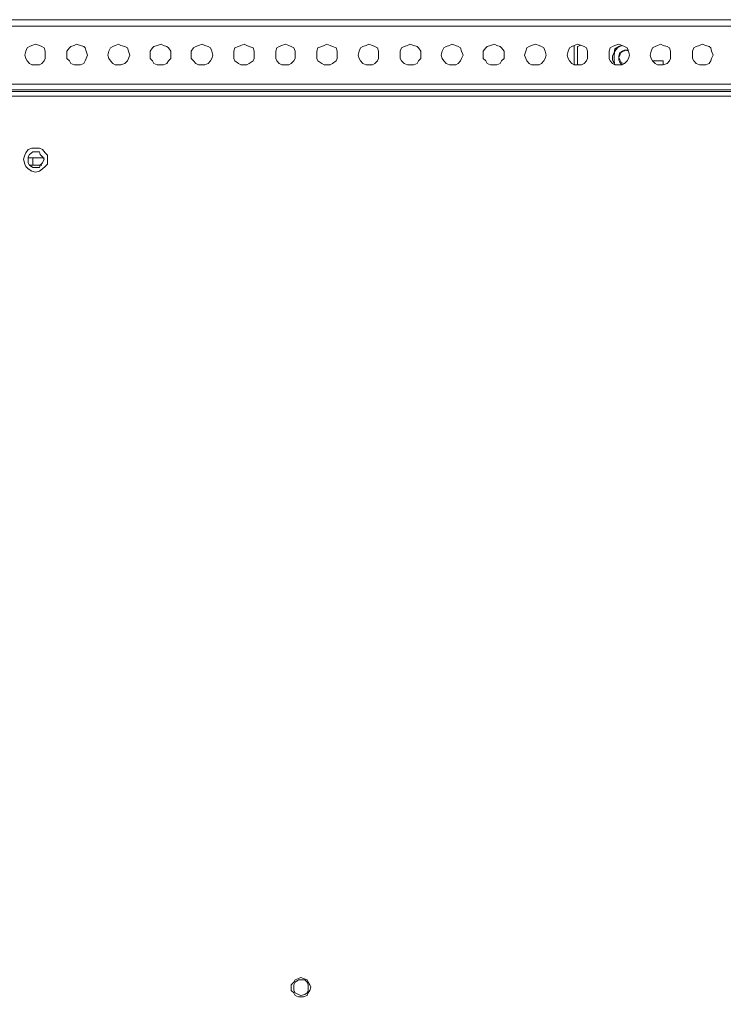
# Model space of a CAD drawing. Units: millimetres. Extents: x 28.4 to 60, y 12.6 to 67.5.
# Drawn here: x 35.4 to 39, y 32.6 to 37.6 of the extents above; entities that cross this region are included whole.
import ezdxf

# ---------------------------------------------------------------- set-up
doc = ezdxf.new("R2010")
doc.units = ezdxf.units.MM
doc.header["$MEASUREMENT"] = 0
doc.layers.add('layer 1', color=7, linetype='Continuous')

msp = doc.modelspace()

# ---------------------------------------------------------------- linework, layer by layer
at = {"layer": 'layer 1', "lineweight": 9}
for points, knots in [([(42.5136, 37.5662), (42.5136, 37.5662), (42.5215, 37.5662), (42.5215, 37.5662), (42.5215, 37.5662), (42.5456, 37.5662), (42.5456, 37.5662), (42.5456, 37.5662), (42.5456, 37.2693), (42.5456, 37.2693), (42.5456, 37.2693), (42.5456, 37.2572), (42.5456, 37.2572), (42.5456, 37.2572), (42.5335, 37.2523), (42.5335, 37.2523), (42.5335, 37.2523), (42.5264, 37.2444), (42.5264, 37.2444), (42.5264, 37.2444), (42.5136, 37.2395), (42.5136, 37.2395), (42.5136, 37.2395), (42.5136, 37.5989), (42.5136, 37.5989), (42.5136, 37.5989), (28.3974, 37.5989), (28.3974, 37.5989), (28.3974, 37.5989), (28.3853, 37.5989), (28.3853, 37.5989), (28.3853, 37.5989), (28.3775, 37.591), (28.3775, 37.591), (28.3775, 37.591), (28.3732, 37.579), (28.3732, 37.579), (28.3732, 37.579), (28.3654, 37.5662), (28.3654, 37.5662)], [0, 0, 0, 0, 0.076923, 0.076923, 0.076923, 0.153846, 0.153846, 0.153846, 0.230769, 0.230769, 0.230769, 0.307692, 0.307692, 0.307692, 0.384615, 0.384615, 0.384615, 0.461538, 0.461538, 0.461538, 0.538462, 0.538462, 0.538462, 0.615385, 0.615385, 0.615385, 0.692308, 0.692308, 0.692308, 0.769231, 0.769231, 0.769231, 0.846154, 0.846154, 0.846154, 0.923077, 0.923077, 0.923077, 1, 1, 1, 1]), ([(42.5456, 37.5662), (42.5456, 37.5662), (42.5456, 37.579), (42.5456, 37.579), (42.5456, 37.579), (42.5335, 37.591), (42.5335, 37.591), (42.5335, 37.591), (42.5264, 37.5989), (42.5264, 37.5989), (42.5264, 37.5989), (42.5136, 37.5989), (42.5136, 37.5989), (42.5136, 37.5989), (42.5136, 37.5662), (42.5136, 37.5662), (42.5136, 37.5662), (28.3974, 37.5662), (28.3974, 37.5662), (28.3974, 37.5662), (28.3903, 37.5662), (28.3903, 37.5662), (28.3903, 37.5662), (28.3654, 37.5662), (28.3654, 37.5662), (28.3654, 37.5662), (28.3654, 37.2693), (28.3654, 37.2693), (28.3654, 37.2693), (28.3974, 37.3013), (28.3974, 37.3013), (28.3974, 37.3013), (28.3974, 37.2814), (28.3974, 37.2814), (28.3974, 37.2814), (28.4024, 37.2764), (28.4024, 37.2764), (28.4024, 37.2764), (28.4223, 37.2693), (28.4223, 37.2693), (28.4223, 37.2693), (28.435, 37.2643), (28.435, 37.2643), (28.435, 37.2643), (28.3974, 37.2395), (28.3974, 37.2395), (28.3974, 37.2395), (42.5136, 37.2395), (42.5136, 37.2395), (42.5136, 37.2395), (42.4767, 37.2643), (42.4767, 37.2643), (42.4767, 37.2643), (41.9845, 37.2643), (41.9845, 37.2643), (41.9845, 37.2643), (42.2068, 37.2395), (42.2068, 37.2395)], [0, 0, 0, 0, 0.052632, 0.052632, 0.052632, 0.105263, 0.105263, 0.105263, 0.157895, 0.157895, 0.157895, 0.210526, 0.210526, 0.210526, 0.263158, 0.263158, 0.263158, 0.315789, 0.315789, 0.315789, 0.368421, 0.368421, 0.368421, 0.421053, 0.421053, 0.421053, 0.473684, 0.473684, 0.473684, 0.526316, 0.526316, 0.526316, 0.578947, 0.578947, 0.578947, 0.631579, 0.631579, 0.631579, 0.684211, 0.684211, 0.684211, 0.736842, 0.736842, 0.736842, 0.789474, 0.789474, 0.789474, 0.842105, 0.842105, 0.842105, 0.894737, 0.894737, 0.894737, 0.947368, 0.947368, 0.947368, 1, 1, 1, 1]), ([(35.5049, 37.4177), (35.5049, 37.4177), (35.5049, 37.4376), (35.5049, 37.4376), (35.5049, 37.4376), (35.4999, 37.4547), (35.4999, 37.4547), (35.4999, 37.4547), (35.4878, 37.4625), (35.4878, 37.4625), (35.4878, 37.4625), (35.4758, 37.4675), (35.4758, 37.4675), (35.4758, 37.4675), (35.4559, 37.4746), (35.4559, 37.4746), (35.4559, 37.4746), (35.4381, 37.4675), (35.4381, 37.4675), (35.4381, 37.4675), (35.426, 37.4625), (35.426, 37.4625), (35.426, 37.4625), (35.414, 37.4547), (35.414, 37.4547), (35.414, 37.4547), (35.4062, 37.4376), (35.4062, 37.4376), (35.4062, 37.4376), (35.4012, 37.4177), (35.4012, 37.4177), (35.4012, 37.4177), (35.4062, 37.4007), (35.4062, 37.4007), (35.4062, 37.4007), (35.414, 37.3879), (35.414, 37.3879), (35.414, 37.3879), (35.426, 37.3758), (35.426, 37.3758), (35.426, 37.3758), (35.4381, 37.368), (35.4381, 37.368), (35.4381, 37.368), (35.4559, 37.368), (35.4559, 37.368), (35.4559, 37.368), (35.4758, 37.368), (35.4758, 37.368), (35.4758, 37.368), (35.4878, 37.3758), (35.4878, 37.3758), (35.4878, 37.3758), (35.4999, 37.3879), (35.4999, 37.3879), (35.4999, 37.3879), (35.5049, 37.4007), (35.5049, 37.4007), (35.5049, 37.4007), (35.5049, 37.4177), (35.5049, 37.4177)], [0, 0, 0, 0, 0.05, 0.05, 0.05, 0.1, 0.1, 0.1, 0.15, 0.15, 0.15, 0.2, 0.2, 0.2, 0.25, 0.25, 0.25, 0.3, 0.3, 0.3, 0.35, 0.35, 0.35, 0.4, 0.4, 0.4, 0.45, 0.45, 0.45, 0.5, 0.5, 0.5, 0.55, 0.55, 0.55, 0.6, 0.6, 0.6, 0.65, 0.65, 0.65, 0.7, 0.7, 0.7, 0.75, 0.75, 0.75, 0.8, 0.8, 0.8, 0.85, 0.85, 0.85, 0.9, 0.9, 0.9, 0.95, 0.95, 0.95, 1, 1, 1, 1]), ([(35.7229, 37.4177), (35.7229, 37.4177), (35.7151, 37.4376), (35.7151, 37.4376), (35.7151, 37.4376), (35.7109, 37.4547), (35.7109, 37.4547), (35.7109, 37.4547), (35.703, 37.4625), (35.703, 37.4625), (35.703, 37.4625), (35.686, 37.4675), (35.686, 37.4675), (35.686, 37.4675), (35.6661, 37.4746), (35.6661, 37.4746), (35.6661, 37.4746), (35.6533, 37.4675), (35.6533, 37.4675), (35.6533, 37.4675), (35.6363, 37.4625), (35.6363, 37.4625), (35.6363, 37.4625), (35.6292, 37.4547), (35.6292, 37.4547), (35.6292, 37.4547), (35.6164, 37.4376), (35.6164, 37.4376), (35.6164, 37.4376), (35.6164, 37.4177), (35.6164, 37.4177), (35.6164, 37.4177), (35.6164, 37.4007), (35.6164, 37.4007), (35.6164, 37.4007), (35.6292, 37.3879), (35.6292, 37.3879), (35.6292, 37.3879), (35.6363, 37.3758), (35.6363, 37.3758), (35.6363, 37.3758), (35.6533, 37.368), (35.6533, 37.368), (35.6533, 37.368), (35.6661, 37.368), (35.6661, 37.368), (35.6661, 37.368), (35.686, 37.368), (35.686, 37.368), (35.686, 37.368), (35.703, 37.3758), (35.703, 37.3758), (35.703, 37.3758), (35.7109, 37.3879), (35.7109, 37.3879), (35.7109, 37.3879), (35.7151, 37.4007), (35.7151, 37.4007), (35.7151, 37.4007), (35.7229, 37.4177), (35.7229, 37.4177)], [0, 0, 0, 0, 0.05, 0.05, 0.05, 0.1, 0.1, 0.1, 0.15, 0.15, 0.15, 0.2, 0.2, 0.2, 0.25, 0.25, 0.25, 0.3, 0.3, 0.3, 0.35, 0.35, 0.35, 0.4, 0.4, 0.4, 0.45, 0.45, 0.45, 0.5, 0.5, 0.5, 0.55, 0.55, 0.55, 0.6, 0.6, 0.6, 0.65, 0.65, 0.65, 0.7, 0.7, 0.7, 0.75, 0.75, 0.75, 0.8, 0.8, 0.8, 0.85, 0.85, 0.85, 0.9, 0.9, 0.9, 0.95, 0.95, 0.95, 1, 1, 1, 1]), ([(35.9381, 37.4177), (35.9381, 37.4177), (35.931, 37.4376), (35.931, 37.4376), (35.931, 37.4376), (35.9261, 37.4547), (35.9261, 37.4547), (35.9261, 37.4547), (35.9133, 37.4625), (35.9133, 37.4625), (35.9133, 37.4625), (35.8934, 37.4675), (35.8934, 37.4675), (35.8934, 37.4675), (35.8813, 37.4746), (35.8813, 37.4746), (35.8813, 37.4746), (35.8636, 37.4675), (35.8636, 37.4675), (35.8636, 37.4675), (35.8515, 37.4625), (35.8515, 37.4625), (35.8515, 37.4625), (35.8394, 37.4547), (35.8394, 37.4547), (35.8394, 37.4547), (35.8316, 37.4376), (35.8316, 37.4376), (35.8316, 37.4376), (35.8266, 37.4177), (35.8266, 37.4177), (35.8266, 37.4177), (35.8316, 37.4007), (35.8316, 37.4007), (35.8316, 37.4007), (35.8394, 37.3879), (35.8394, 37.3879), (35.8394, 37.3879), (35.8515, 37.3758), (35.8515, 37.3758), (35.8515, 37.3758), (35.8636, 37.368), (35.8636, 37.368), (35.8636, 37.368), (35.8813, 37.368), (35.8813, 37.368), (35.8813, 37.368), (35.8934, 37.368), (35.8934, 37.368), (35.8934, 37.368), (35.9133, 37.3758), (35.9133, 37.3758), (35.9133, 37.3758), (35.9261, 37.3879), (35.9261, 37.3879), (35.9261, 37.3879), (35.931, 37.4007), (35.931, 37.4007), (35.931, 37.4007), (35.9381, 37.4177), (35.9381, 37.4177)], [0, 0, 0, 0, 0.05, 0.05, 0.05, 0.1, 0.1, 0.1, 0.15, 0.15, 0.15, 0.2, 0.2, 0.2, 0.25, 0.25, 0.25, 0.3, 0.3, 0.3, 0.35, 0.35, 0.35, 0.4, 0.4, 0.4, 0.45, 0.45, 0.45, 0.5, 0.5, 0.5, 0.55, 0.55, 0.55, 0.6, 0.6, 0.6, 0.65, 0.65, 0.65, 0.7, 0.7, 0.7, 0.75, 0.75, 0.75, 0.8, 0.8, 0.8, 0.85, 0.85, 0.85, 0.9, 0.9, 0.9, 0.95, 0.95, 0.95, 1, 1, 1, 1]), ([(36.1484, 37.4177), (36.1484, 37.4177), (36.1484, 37.4376), (36.1484, 37.4376), (36.1484, 37.4376), (36.1363, 37.4547), (36.1363, 37.4547), (36.1363, 37.4547), (36.1285, 37.4625), (36.1285, 37.4625), (36.1285, 37.4625), (36.1114, 37.4675), (36.1114, 37.4675), (36.1114, 37.4675), (36.0986, 37.4746), (36.0986, 37.4746), (36.0986, 37.4746), (36.0788, 37.4675), (36.0788, 37.4675), (36.0788, 37.4675), (36.0617, 37.4625), (36.0617, 37.4625), (36.0617, 37.4625), (36.0546, 37.4547), (36.0546, 37.4547), (36.0546, 37.4547), (36.0418, 37.4376), (36.0418, 37.4376), (36.0418, 37.4376), (36.0418, 37.4177), (36.0418, 37.4177), (36.0418, 37.4177), (36.0418, 37.4007), (36.0418, 37.4007), (36.0418, 37.4007), (36.0546, 37.3879), (36.0546, 37.3879), (36.0546, 37.3879), (36.0617, 37.3758), (36.0617, 37.3758), (36.0617, 37.3758), (36.0788, 37.368), (36.0788, 37.368), (36.0788, 37.368), (36.0986, 37.368), (36.0986, 37.368), (36.0986, 37.368), (36.1114, 37.368), (36.1114, 37.368), (36.1114, 37.368), (36.1285, 37.3758), (36.1285, 37.3758), (36.1285, 37.3758), (36.1363, 37.3879), (36.1363, 37.3879), (36.1363, 37.3879), (36.1484, 37.4007), (36.1484, 37.4007), (36.1484, 37.4007), (36.1484, 37.4177), (36.1484, 37.4177)], [0, 0, 0, 0, 0.05, 0.05, 0.05, 0.1, 0.1, 0.1, 0.15, 0.15, 0.15, 0.2, 0.2, 0.2, 0.25, 0.25, 0.25, 0.3, 0.3, 0.3, 0.35, 0.35, 0.35, 0.4, 0.4, 0.4, 0.45, 0.45, 0.45, 0.5, 0.5, 0.5, 0.55, 0.55, 0.55, 0.6, 0.6, 0.6, 0.65, 0.65, 0.65, 0.7, 0.7, 0.7, 0.75, 0.75, 0.75, 0.8, 0.8, 0.8, 0.85, 0.85, 0.85, 0.9, 0.9, 0.9, 0.95, 0.95, 0.95, 1, 1, 1, 1]), ([(36.3636, 37.4177), (36.3636, 37.4177), (36.3586, 37.4376), (36.3586, 37.4376), (36.3586, 37.4376), (36.3515, 37.4547), (36.3515, 37.4547), (36.3515, 37.4547), (36.3387, 37.4625), (36.3387, 37.4625), (36.3387, 37.4625), (36.3217, 37.4675), (36.3217, 37.4675), (36.3217, 37.4675), (36.3089, 37.4746), (36.3089, 37.4746), (36.3089, 37.4746), (36.2897, 37.4675), (36.2897, 37.4675), (36.2897, 37.4675), (36.2769, 37.4625), (36.2769, 37.4625), (36.2769, 37.4625), (36.2648, 37.4547), (36.2648, 37.4547), (36.2648, 37.4547), (36.2521, 37.4376), (36.2521, 37.4376), (36.2521, 37.4376), (36.2521, 37.4177), (36.2521, 37.4177), (36.2521, 37.4177), (36.2521, 37.4007), (36.2521, 37.4007), (36.2521, 37.4007), (36.2648, 37.3879), (36.2648, 37.3879), (36.2648, 37.3879), (36.2769, 37.3758), (36.2769, 37.3758), (36.2769, 37.3758), (36.2897, 37.368), (36.2897, 37.368), (36.2897, 37.368), (36.3089, 37.368), (36.3089, 37.368), (36.3089, 37.368), (36.3217, 37.368), (36.3217, 37.368), (36.3217, 37.368), (36.3387, 37.3758), (36.3387, 37.3758), (36.3387, 37.3758), (36.3515, 37.3879), (36.3515, 37.3879), (36.3515, 37.3879), (36.3586, 37.4007), (36.3586, 37.4007), (36.3586, 37.4007), (36.3636, 37.4177), (36.3636, 37.4177)], [0, 0, 0, 0, 0.05, 0.05, 0.05, 0.1, 0.1, 0.1, 0.15, 0.15, 0.15, 0.2, 0.2, 0.2, 0.25, 0.25, 0.25, 0.3, 0.3, 0.3, 0.35, 0.35, 0.35, 0.4, 0.4, 0.4, 0.45, 0.45, 0.45, 0.5, 0.5, 0.5, 0.55, 0.55, 0.55, 0.6, 0.6, 0.6, 0.65, 0.65, 0.65, 0.7, 0.7, 0.7, 0.75, 0.75, 0.75, 0.8, 0.8, 0.8, 0.85, 0.85, 0.85, 0.9, 0.9, 0.9, 0.95, 0.95, 0.95, 1, 1, 1, 1]), ([(36.5738, 37.4177), (36.5738, 37.4177), (36.5738, 37.4376), (36.5738, 37.4376), (36.5738, 37.4376), (36.5688, 37.4547), (36.5688, 37.4547), (36.5688, 37.4547), (36.5489, 37.4625), (36.5489, 37.4625), (36.5489, 37.4625), (36.5369, 37.4675), (36.5369, 37.4675), (36.5369, 37.4675), (36.5241, 37.4746), (36.5241, 37.4746), (36.5241, 37.4746), (36.507, 37.4675), (36.507, 37.4675), (36.507, 37.4675), (36.495, 37.4625), (36.495, 37.4625), (36.495, 37.4625), (36.4751, 37.4547), (36.4751, 37.4547), (36.4751, 37.4547), (36.4701, 37.4376), (36.4701, 37.4376), (36.4701, 37.4376), (36.4701, 37.4177), (36.4701, 37.4177), (36.4701, 37.4177), (36.4701, 37.4007), (36.4701, 37.4007), (36.4701, 37.4007), (36.4751, 37.3879), (36.4751, 37.3879), (36.4751, 37.3879), (36.495, 37.3758), (36.495, 37.3758), (36.495, 37.3758), (36.507, 37.368), (36.507, 37.368), (36.507, 37.368), (36.5241, 37.368), (36.5241, 37.368), (36.5241, 37.368), (36.5369, 37.368), (36.5369, 37.368), (36.5369, 37.368), (36.5489, 37.3758), (36.5489, 37.3758), (36.5489, 37.3758), (36.5688, 37.3879), (36.5688, 37.3879), (36.5688, 37.3879), (36.5738, 37.4007), (36.5738, 37.4007), (36.5738, 37.4007), (36.5738, 37.4177), (36.5738, 37.4177)], [0, 0, 0, 0, 0.05, 0.05, 0.05, 0.1, 0.1, 0.1, 0.15, 0.15, 0.15, 0.2, 0.2, 0.2, 0.25, 0.25, 0.25, 0.3, 0.3, 0.3, 0.35, 0.35, 0.35, 0.4, 0.4, 0.4, 0.45, 0.45, 0.45, 0.5, 0.5, 0.5, 0.55, 0.55, 0.55, 0.6, 0.6, 0.6, 0.65, 0.65, 0.65, 0.7, 0.7, 0.7, 0.75, 0.75, 0.75, 0.8, 0.8, 0.8, 0.85, 0.85, 0.85, 0.9, 0.9, 0.9, 0.95, 0.95, 0.95, 1, 1, 1, 1]), ([(36.784, 37.4177), (36.784, 37.4177), (36.784, 37.4376), (36.784, 37.4376), (36.784, 37.4376), (36.7769, 37.4547), (36.7769, 37.4547), (36.7769, 37.4547), (36.7642, 37.4625), (36.7642, 37.4625), (36.7642, 37.4625), (36.7521, 37.4675), (36.7521, 37.4675), (36.7521, 37.4675), (36.735, 37.4746), (36.735, 37.4746), (36.735, 37.4746), (36.7151, 37.4675), (36.7151, 37.4675), (36.7151, 37.4675), (36.7024, 37.4625), (36.7024, 37.4625), (36.7024, 37.4625), (36.6903, 37.4547), (36.6903, 37.4547), (36.6903, 37.4547), (36.6853, 37.4376), (36.6853, 37.4376), (36.6853, 37.4376), (36.6853, 37.4177), (36.6853, 37.4177), (36.6853, 37.4177), (36.6853, 37.4007), (36.6853, 37.4007), (36.6853, 37.4007), (36.6903, 37.3879), (36.6903, 37.3879), (36.6903, 37.3879), (36.7024, 37.3758), (36.7024, 37.3758), (36.7024, 37.3758), (36.7151, 37.368), (36.7151, 37.368), (36.7151, 37.368), (36.735, 37.368), (36.735, 37.368), (36.735, 37.368), (36.7521, 37.368), (36.7521, 37.368), (36.7521, 37.368), (36.7642, 37.3758), (36.7642, 37.3758), (36.7642, 37.3758), (36.7769, 37.3879), (36.7769, 37.3879), (36.7769, 37.3879), (36.784, 37.4007), (36.784, 37.4007), (36.784, 37.4007), (36.784, 37.4177), (36.784, 37.4177)], [0, 0, 0, 0, 0.05, 0.05, 0.05, 0.1, 0.1, 0.1, 0.15, 0.15, 0.15, 0.2, 0.2, 0.2, 0.25, 0.25, 0.25, 0.3, 0.3, 0.3, 0.35, 0.35, 0.35, 0.4, 0.4, 0.4, 0.45, 0.45, 0.45, 0.5, 0.5, 0.5, 0.55, 0.55, 0.55, 0.6, 0.6, 0.6, 0.65, 0.65, 0.65, 0.7, 0.7, 0.7, 0.75, 0.75, 0.75, 0.8, 0.8, 0.8, 0.85, 0.85, 0.85, 0.9, 0.9, 0.9, 0.95, 0.95, 0.95, 1, 1, 1, 1]), ([(36.9992, 37.4177), (36.9992, 37.4177), (36.9992, 37.4376), (36.9992, 37.4376), (36.9992, 37.4376), (36.9943, 37.4547), (36.9943, 37.4547), (36.9943, 37.4547), (36.9744, 37.4625), (36.9744, 37.4625), (36.9744, 37.4625), (36.9623, 37.4675), (36.9623, 37.4675), (36.9623, 37.4675), (36.9453, 37.4746), (36.9453, 37.4746), (36.9453, 37.4746), (36.9325, 37.4675), (36.9325, 37.4675), (36.9325, 37.4675), (36.9204, 37.4625), (36.9204, 37.4625), (36.9204, 37.4625), (36.9005, 37.4547), (36.9005, 37.4547), (36.9005, 37.4547), (36.8955, 37.4376), (36.8955, 37.4376), (36.8955, 37.4376), (36.8955, 37.4177), (36.8955, 37.4177), (36.8955, 37.4177), (36.8955, 37.4007), (36.8955, 37.4007), (36.8955, 37.4007), (36.9005, 37.3879), (36.9005, 37.3879), (36.9005, 37.3879), (36.9204, 37.3758), (36.9204, 37.3758), (36.9204, 37.3758), (36.9325, 37.368), (36.9325, 37.368), (36.9325, 37.368), (36.9453, 37.368), (36.9453, 37.368), (36.9453, 37.368), (36.9623, 37.368), (36.9623, 37.368), (36.9623, 37.368), (36.9744, 37.3758), (36.9744, 37.3758), (36.9744, 37.3758), (36.9943, 37.3879), (36.9943, 37.3879), (36.9943, 37.3879), (36.9992, 37.4007), (36.9992, 37.4007), (36.9992, 37.4007), (36.9992, 37.4177), (36.9992, 37.4177)], [0, 0, 0, 0, 0.05, 0.05, 0.05, 0.1, 0.1, 0.1, 0.15, 0.15, 0.15, 0.2, 0.2, 0.2, 0.25, 0.25, 0.25, 0.3, 0.3, 0.3, 0.35, 0.35, 0.35, 0.4, 0.4, 0.4, 0.45, 0.45, 0.45, 0.5, 0.5, 0.5, 0.55, 0.55, 0.55, 0.6, 0.6, 0.6, 0.65, 0.65, 0.65, 0.7, 0.7, 0.7, 0.75, 0.75, 0.75, 0.8, 0.8, 0.8, 0.85, 0.85, 0.85, 0.9, 0.9, 0.9, 0.95, 0.95, 0.95, 1, 1, 1, 1]), ([(37.2095, 37.4177), (37.2095, 37.4177), (37.2095, 37.4376), (37.2095, 37.4376), (37.2095, 37.4376), (37.2045, 37.4547), (37.2045, 37.4547), (37.2045, 37.4547), (37.1924, 37.4625), (37.1924, 37.4625), (37.1924, 37.4625), (37.1796, 37.4675), (37.1796, 37.4675), (37.1796, 37.4675), (37.1605, 37.4746), (37.1605, 37.4746), (37.1605, 37.4746), (37.1477, 37.4675), (37.1477, 37.4675), (37.1477, 37.4675), (37.1306, 37.4625), (37.1306, 37.4625), (37.1306, 37.4625), (37.1179, 37.4547), (37.1179, 37.4547), (37.1179, 37.4547), (37.1108, 37.4376), (37.1108, 37.4376), (37.1108, 37.4376), (37.1058, 37.4177), (37.1058, 37.4177), (37.1058, 37.4177), (37.1108, 37.4007), (37.1108, 37.4007), (37.1108, 37.4007), (37.1179, 37.3879), (37.1179, 37.3879), (37.1179, 37.3879), (37.1306, 37.3758), (37.1306, 37.3758), (37.1306, 37.3758), (37.1477, 37.368), (37.1477, 37.368), (37.1477, 37.368), (37.1605, 37.368), (37.1605, 37.368), (37.1605, 37.368), (37.1796, 37.368), (37.1796, 37.368), (37.1796, 37.368), (37.1924, 37.3758), (37.1924, 37.3758), (37.1924, 37.3758), (37.2045, 37.3879), (37.2045, 37.3879), (37.2045, 37.3879), (37.2095, 37.4007), (37.2095, 37.4007), (37.2095, 37.4007), (37.2095, 37.4177), (37.2095, 37.4177)], [0, 0, 0, 0, 0.05, 0.05, 0.05, 0.1, 0.1, 0.1, 0.15, 0.15, 0.15, 0.2, 0.2, 0.2, 0.25, 0.25, 0.25, 0.3, 0.3, 0.3, 0.35, 0.35, 0.35, 0.4, 0.4, 0.4, 0.45, 0.45, 0.45, 0.5, 0.5, 0.5, 0.55, 0.55, 0.55, 0.6, 0.6, 0.6, 0.65, 0.65, 0.65, 0.7, 0.7, 0.7, 0.75, 0.75, 0.75, 0.8, 0.8, 0.8, 0.85, 0.85, 0.85, 0.9, 0.9, 0.9, 0.95, 0.95, 0.95, 1, 1, 1, 1]), ([(37.4275, 37.4177), (37.4275, 37.4177), (37.4275, 37.4376), (37.4275, 37.4376), (37.4275, 37.4376), (37.4147, 37.4547), (37.4147, 37.4547), (37.4147, 37.4547), (37.4076, 37.4625), (37.4076, 37.4625), (37.4076, 37.4625), (37.3906, 37.4675), (37.3906, 37.4675), (37.3906, 37.4675), (37.3707, 37.4746), (37.3707, 37.4746), (37.3707, 37.4746), (37.3579, 37.4675), (37.3579, 37.4675), (37.3579, 37.4675), (37.3409, 37.4625), (37.3409, 37.4625), (37.3409, 37.4625), (37.3281, 37.4547), (37.3281, 37.4547), (37.3281, 37.4547), (37.321, 37.4376), (37.321, 37.4376), (37.321, 37.4376), (37.321, 37.4177), (37.321, 37.4177), (37.321, 37.4177), (37.321, 37.4007), (37.321, 37.4007), (37.321, 37.4007), (37.3281, 37.3879), (37.3281, 37.3879), (37.3281, 37.3879), (37.3409, 37.3758), (37.3409, 37.3758), (37.3409, 37.3758), (37.3579, 37.368), (37.3579, 37.368), (37.3579, 37.368), (37.3707, 37.368), (37.3707, 37.368), (37.3707, 37.368), (37.3906, 37.368), (37.3906, 37.368), (37.3906, 37.368), (37.4076, 37.3758), (37.4076, 37.3758), (37.4076, 37.3758), (37.4147, 37.3879), (37.4147, 37.3879), (37.4147, 37.3879), (37.4275, 37.4007), (37.4275, 37.4007), (37.4275, 37.4007), (37.4275, 37.4177), (37.4275, 37.4177)], [0, 0, 0, 0, 0.05, 0.05, 0.05, 0.1, 0.1, 0.1, 0.15, 0.15, 0.15, 0.2, 0.2, 0.2, 0.25, 0.25, 0.25, 0.3, 0.3, 0.3, 0.35, 0.35, 0.35, 0.4, 0.4, 0.4, 0.45, 0.45, 0.45, 0.5, 0.5, 0.5, 0.55, 0.55, 0.55, 0.6, 0.6, 0.6, 0.65, 0.65, 0.65, 0.7, 0.7, 0.7, 0.75, 0.75, 0.75, 0.8, 0.8, 0.8, 0.85, 0.85, 0.85, 0.9, 0.9, 0.9, 0.95, 0.95, 0.95, 1, 1, 1, 1]), ([(37.6427, 37.4177), (37.6427, 37.4177), (37.6349, 37.4376), (37.6349, 37.4376), (37.6349, 37.4376), (37.6299, 37.4547), (37.6299, 37.4547), (37.6299, 37.4547), (37.6179, 37.4625), (37.6179, 37.4625), (37.6179, 37.4625), (37.6058, 37.4675), (37.6058, 37.4675), (37.6058, 37.4675), (37.5859, 37.4746), (37.5859, 37.4746), (37.5859, 37.4746), (37.5731, 37.4675), (37.5731, 37.4675), (37.5731, 37.4675), (37.5561, 37.4625), (37.5561, 37.4625), (37.5561, 37.4625), (37.544, 37.4547), (37.544, 37.4547), (37.544, 37.4547), (37.5362, 37.4376), (37.5362, 37.4376), (37.5362, 37.4376), (37.5312, 37.4177), (37.5312, 37.4177), (37.5312, 37.4177), (37.5362, 37.4007), (37.5362, 37.4007), (37.5362, 37.4007), (37.544, 37.3879), (37.544, 37.3879), (37.544, 37.3879), (37.5561, 37.3758), (37.5561, 37.3758), (37.5561, 37.3758), (37.5731, 37.368), (37.5731, 37.368), (37.5731, 37.368), (37.5859, 37.368), (37.5859, 37.368), (37.5859, 37.368), (37.6058, 37.368), (37.6058, 37.368), (37.6058, 37.368), (37.6179, 37.3758), (37.6179, 37.3758), (37.6179, 37.3758), (37.6299, 37.3879), (37.6299, 37.3879), (37.6299, 37.3879), (37.6349, 37.4007), (37.6349, 37.4007), (37.6349, 37.4007), (37.6427, 37.4177), (37.6427, 37.4177)], [0, 0, 0, 0, 0.05, 0.05, 0.05, 0.1, 0.1, 0.1, 0.15, 0.15, 0.15, 0.2, 0.2, 0.2, 0.25, 0.25, 0.25, 0.3, 0.3, 0.3, 0.35, 0.35, 0.35, 0.4, 0.4, 0.4, 0.45, 0.45, 0.45, 0.5, 0.5, 0.5, 0.55, 0.55, 0.55, 0.6, 0.6, 0.6, 0.65, 0.65, 0.65, 0.7, 0.7, 0.7, 0.75, 0.75, 0.75, 0.8, 0.8, 0.8, 0.85, 0.85, 0.85, 0.9, 0.9, 0.9, 0.95, 0.95, 0.95, 1, 1, 1, 1]), ([(37.853, 37.4177), (37.853, 37.4177), (37.853, 37.4376), (37.853, 37.4376), (37.853, 37.4376), (37.8402, 37.4547), (37.8402, 37.4547), (37.8402, 37.4547), (37.8331, 37.4625), (37.8331, 37.4625), (37.8331, 37.4625), (37.816, 37.4675), (37.816, 37.4675), (37.816, 37.4675), (37.8033, 37.4746), (37.8033, 37.4746), (37.8033, 37.4746), (37.7834, 37.4675), (37.7834, 37.4675), (37.7834, 37.4675), (37.7663, 37.4625), (37.7663, 37.4625), (37.7663, 37.4625), (37.7592, 37.4547), (37.7592, 37.4547), (37.7592, 37.4547), (37.7464, 37.4376), (37.7464, 37.4376), (37.7464, 37.4376), (37.7464, 37.4177), (37.7464, 37.4177), (37.7464, 37.4177), (37.7464, 37.4007), (37.7464, 37.4007), (37.7464, 37.4007), (37.7592, 37.3879), (37.7592, 37.3879), (37.7592, 37.3879), (37.7663, 37.3758), (37.7663, 37.3758), (37.7663, 37.3758), (37.7834, 37.368), (37.7834, 37.368), (37.7834, 37.368), (37.8033, 37.368), (37.8033, 37.368), (37.8033, 37.368), (37.816, 37.368), (37.816, 37.368), (37.816, 37.368), (37.8331, 37.3758), (37.8331, 37.3758), (37.8331, 37.3758), (37.8402, 37.3879), (37.8402, 37.3879), (37.8402, 37.3879), (37.853, 37.4007), (37.853, 37.4007), (37.853, 37.4007), (37.853, 37.4177), (37.853, 37.4177)], [0, 0, 0, 0, 0.05, 0.05, 0.05, 0.1, 0.1, 0.1, 0.15, 0.15, 0.15, 0.2, 0.2, 0.2, 0.25, 0.25, 0.25, 0.3, 0.3, 0.3, 0.35, 0.35, 0.35, 0.4, 0.4, 0.4, 0.45, 0.45, 0.45, 0.5, 0.5, 0.5, 0.55, 0.55, 0.55, 0.6, 0.6, 0.6, 0.65, 0.65, 0.65, 0.7, 0.7, 0.7, 0.75, 0.75, 0.75, 0.8, 0.8, 0.8, 0.85, 0.85, 0.85, 0.9, 0.9, 0.9, 0.95, 0.95, 0.95, 1, 1, 1, 1]), ([(38.0682, 37.4177), (38.0682, 37.4177), (38.0632, 37.4376), (38.0632, 37.4376), (38.0632, 37.4376), (38.0561, 37.4547), (38.0561, 37.4547), (38.0561, 37.4547), (38.0433, 37.4625), (38.0433, 37.4625), (38.0433, 37.4625), (38.0312, 37.4675), (38.0312, 37.4675), (38.0312, 37.4675), (38.0135, 37.4746), (38.0135, 37.4746), (38.0135, 37.4746), (37.9936, 37.4675), (37.9936, 37.4675), (37.9936, 37.4675), (37.9815, 37.4625), (37.9815, 37.4625), (37.9815, 37.4625), (37.9694, 37.4547), (37.9694, 37.4547), (37.9694, 37.4547), (37.9645, 37.4376), (37.9645, 37.4376), (37.9645, 37.4376), (37.9567, 37.4177), (37.9567, 37.4177), (37.9567, 37.4177), (37.9645, 37.4007), (37.9645, 37.4007), (37.9645, 37.4007), (37.9694, 37.3879), (37.9694, 37.3879), (37.9694, 37.3879), (37.9815, 37.3758), (37.9815, 37.3758), (37.9815, 37.3758), (37.9936, 37.368), (37.9936, 37.368), (37.9936, 37.368), (38.0135, 37.368), (38.0135, 37.368), (38.0135, 37.368), (38.0312, 37.368), (38.0312, 37.368), (38.0312, 37.368), (38.0433, 37.3758), (38.0433, 37.3758), (38.0433, 37.3758), (38.0561, 37.3879), (38.0561, 37.3879), (38.0561, 37.3879), (38.0632, 37.4007), (38.0632, 37.4007), (38.0632, 37.4007), (38.0682, 37.4177), (38.0682, 37.4177)], [0, 0, 0, 0, 0.05, 0.05, 0.05, 0.1, 0.1, 0.1, 0.15, 0.15, 0.15, 0.2, 0.2, 0.2, 0.25, 0.25, 0.25, 0.3, 0.3, 0.3, 0.35, 0.35, 0.35, 0.4, 0.4, 0.4, 0.45, 0.45, 0.45, 0.5, 0.5, 0.5, 0.55, 0.55, 0.55, 0.6, 0.6, 0.6, 0.65, 0.65, 0.65, 0.7, 0.7, 0.7, 0.75, 0.75, 0.75, 0.8, 0.8, 0.8, 0.85, 0.85, 0.85, 0.9, 0.9, 0.9, 0.95, 0.95, 0.95, 1, 1, 1, 1]), ([(38.2784, 37.4177), (38.2784, 37.4177), (38.2784, 37.4376), (38.2784, 37.4376), (38.2784, 37.4376), (38.2734, 37.4547), (38.2734, 37.4547), (38.2734, 37.4547), (38.2614, 37.4625), (38.2614, 37.4625), (38.2614, 37.4625), (38.2486, 37.4675), (38.2486, 37.4675), (38.2486, 37.4675), (38.2287, 37.4746), (38.2287, 37.4746), (38.2287, 37.4746), (38.2116, 37.4675), (38.2116, 37.4675), (38.2116, 37.4675), (38.1996, 37.4625), (38.1996, 37.4625), (38.1996, 37.4625), (38.1868, 37.4547), (38.1868, 37.4547), (38.1868, 37.4547), (38.1797, 37.4376), (38.1797, 37.4376), (38.1797, 37.4376), (38.1747, 37.4177), (38.1747, 37.4177), (38.1747, 37.4177), (38.1797, 37.4007), (38.1797, 37.4007), (38.1797, 37.4007), (38.1868, 37.3879), (38.1868, 37.3879), (38.1868, 37.3879), (38.1996, 37.3758), (38.1996, 37.3758), (38.1996, 37.3758), (38.2116, 37.368), (38.2116, 37.368), (38.2116, 37.368), (38.2287, 37.368), (38.2287, 37.368), (38.2287, 37.368), (38.2486, 37.368), (38.2486, 37.368), (38.2486, 37.368), (38.2614, 37.3758), (38.2614, 37.3758), (38.2614, 37.3758), (38.2734, 37.3879), (38.2734, 37.3879), (38.2734, 37.3879), (38.2784, 37.4007), (38.2784, 37.4007), (38.2784, 37.4007), (38.2784, 37.4177), (38.2784, 37.4177)], [0, 0, 0, 0, 0.05, 0.05, 0.05, 0.1, 0.1, 0.1, 0.15, 0.15, 0.15, 0.2, 0.2, 0.2, 0.25, 0.25, 0.25, 0.3, 0.3, 0.3, 0.35, 0.35, 0.35, 0.4, 0.4, 0.4, 0.45, 0.45, 0.45, 0.5, 0.5, 0.5, 0.55, 0.55, 0.55, 0.6, 0.6, 0.6, 0.65, 0.65, 0.65, 0.7, 0.7, 0.7, 0.75, 0.75, 0.75, 0.8, 0.8, 0.8, 0.85, 0.85, 0.85, 0.9, 0.9, 0.9, 0.95, 0.95, 0.95, 1, 1, 1, 1]), ([(38.2287, 37.368), (38.2287, 37.368), (38.2287, 37.4625), (38.2287, 37.4625), (38.2287, 37.4625), (38.2415, 37.4675), (38.2415, 37.4675)], [0, 0, 0, 0, 0.5, 0.5, 0.5, 1, 1, 1, 1]), ([(38.4936, 37.4177), (38.4936, 37.4177), (38.4886, 37.4376), (38.4886, 37.4376), (38.4886, 37.4376), (38.4815, 37.4547), (38.4815, 37.4547), (38.4815, 37.4547), (38.4688, 37.4625), (38.4688, 37.4625), (38.4688, 37.4625), (38.4567, 37.4675), (38.4567, 37.4675), (38.4567, 37.4675), (38.4389, 37.4746), (38.4389, 37.4746), (38.4389, 37.4746), (38.4197, 37.4675), (38.4197, 37.4675), (38.4197, 37.4675), (38.407, 37.4625), (38.407, 37.4625), (38.407, 37.4625), (38.3949, 37.4547), (38.3949, 37.4547), (38.3949, 37.4547), (38.3899, 37.4376), (38.3899, 37.4376), (38.3899, 37.4376), (38.3899, 37.4177), (38.3899, 37.4177), (38.3899, 37.4177), (38.3899, 37.4007), (38.3899, 37.4007), (38.3899, 37.4007), (38.3949, 37.3879), (38.3949, 37.3879), (38.3949, 37.3879), (38.407, 37.3758), (38.407, 37.3758), (38.407, 37.3758), (38.4197, 37.368), (38.4197, 37.368), (38.4197, 37.368), (38.4389, 37.368), (38.4389, 37.368), (38.4389, 37.368), (38.4567, 37.368), (38.4567, 37.368), (38.4567, 37.368), (38.4688, 37.3758), (38.4688, 37.3758), (38.4688, 37.3758), (38.4815, 37.3879), (38.4815, 37.3879), (38.4815, 37.3879), (38.4886, 37.4007), (38.4886, 37.4007), (38.4886, 37.4007), (38.4936, 37.4177), (38.4936, 37.4177)], [0, 0, 0, 0, 0.05, 0.05, 0.05, 0.1, 0.1, 0.1, 0.15, 0.15, 0.15, 0.2, 0.2, 0.2, 0.25, 0.25, 0.25, 0.3, 0.3, 0.3, 0.35, 0.35, 0.35, 0.4, 0.4, 0.4, 0.45, 0.45, 0.45, 0.5, 0.5, 0.5, 0.55, 0.55, 0.55, 0.6, 0.6, 0.6, 0.65, 0.65, 0.65, 0.7, 0.7, 0.7, 0.75, 0.75, 0.75, 0.8, 0.8, 0.8, 0.85, 0.85, 0.85, 0.9, 0.9, 0.9, 0.95, 0.95, 0.95, 1, 1, 1, 1]), ([(38.4517, 37.4675), (38.4517, 37.4675), (38.4389, 37.4625), (38.4389, 37.4625), (38.4389, 37.4625), (38.4197, 37.4497), (38.4197, 37.4497), (38.4197, 37.4497), (38.4148, 37.4305), (38.4148, 37.4305), (38.4148, 37.4305), (38.407, 37.4128), (38.407, 37.4128), (38.407, 37.4128), (38.407, 37.3929), (38.407, 37.3929), (38.407, 37.3929), (38.4148, 37.3758), (38.4148, 37.3758)], [0, 0, 0, 0, 0.166667, 0.166667, 0.166667, 0.333333, 0.333333, 0.333333, 0.5, 0.5, 0.5, 0.666667, 0.666667, 0.666667, 0.833333, 0.833333, 0.833333, 1, 1, 1, 1]), ([(38.4567, 37.4675), (38.4567, 37.4675), (38.4439, 37.4625), (38.4439, 37.4625), (38.4439, 37.4625), (38.4318, 37.4547), (38.4318, 37.4547), (38.4318, 37.4547), (38.4197, 37.4376), (38.4197, 37.4376), (38.4197, 37.4376), (38.4148, 37.4177), (38.4148, 37.4177), (38.4148, 37.4177), (38.4148, 37.4007), (38.4148, 37.4007), (38.4148, 37.4007), (38.4148, 37.3879), (38.4148, 37.3879), (38.4148, 37.3879), (38.4197, 37.368), (38.4197, 37.368)], [0, 0, 0, 0, 0.142857, 0.142857, 0.142857, 0.285714, 0.285714, 0.285714, 0.428571, 0.428571, 0.428571, 0.571429, 0.571429, 0.571429, 0.714286, 0.714286, 0.714286, 0.857143, 0.857143, 0.857143, 1, 1, 1, 1]), ([(38.7038, 37.4177), (38.7038, 37.4177), (38.7038, 37.4376), (38.7038, 37.4376), (38.7038, 37.4376), (38.6989, 37.4547), (38.6989, 37.4547), (38.6989, 37.4547), (38.6868, 37.4625), (38.6868, 37.4625), (38.6868, 37.4625), (38.6669, 37.4675), (38.6669, 37.4675), (38.6669, 37.4675), (38.6541, 37.4746), (38.6541, 37.4746), (38.6541, 37.4746), (38.6371, 37.4675), (38.6371, 37.4675), (38.6371, 37.4675), (38.625, 37.4625), (38.625, 37.4625), (38.625, 37.4625), (38.6122, 37.4547), (38.6122, 37.4547), (38.6122, 37.4547), (38.6051, 37.4376), (38.6051, 37.4376), (38.6051, 37.4376), (38.6002, 37.4177), (38.6002, 37.4177), (38.6002, 37.4177), (38.6051, 37.4007), (38.6051, 37.4007), (38.6051, 37.4007), (38.6122, 37.3879), (38.6122, 37.3879), (38.6122, 37.3879), (38.625, 37.3758), (38.625, 37.3758), (38.625, 37.3758), (38.6371, 37.368), (38.6371, 37.368), (38.6371, 37.368), (38.6541, 37.368), (38.6541, 37.368), (38.6541, 37.368), (38.6669, 37.368), (38.6669, 37.368), (38.6669, 37.368), (38.6868, 37.3758), (38.6868, 37.3758), (38.6868, 37.3758), (38.6989, 37.3879), (38.6989, 37.3879), (38.6989, 37.3879), (38.7038, 37.4007), (38.7038, 37.4007), (38.7038, 37.4007), (38.7038, 37.4177), (38.7038, 37.4177)], [0, 0, 0, 0, 0.05, 0.05, 0.05, 0.1, 0.1, 0.1, 0.15, 0.15, 0.15, 0.2, 0.2, 0.2, 0.25, 0.25, 0.25, 0.3, 0.3, 0.3, 0.35, 0.35, 0.35, 0.4, 0.4, 0.4, 0.45, 0.45, 0.45, 0.5, 0.5, 0.5, 0.55, 0.55, 0.55, 0.6, 0.6, 0.6, 0.65, 0.65, 0.65, 0.7, 0.7, 0.7, 0.75, 0.75, 0.75, 0.8, 0.8, 0.8, 0.85, 0.85, 0.85, 0.9, 0.9, 0.9, 0.95, 0.95, 0.95, 1, 1, 1, 1]), ([(38.9219, 37.4177), (38.9219, 37.4177), (38.9141, 37.4376), (38.9141, 37.4376), (38.9141, 37.4376), (38.9091, 37.4547), (38.9091, 37.4547), (38.9091, 37.4547), (38.902, 37.4625), (38.902, 37.4625), (38.902, 37.4625), (38.8843, 37.4675), (38.8843, 37.4675), (38.8843, 37.4675), (38.8651, 37.4746), (38.8651, 37.4746), (38.8651, 37.4746), (38.8523, 37.4675), (38.8523, 37.4675), (38.8523, 37.4675), (38.8352, 37.4625), (38.8352, 37.4625), (38.8352, 37.4625), (38.8225, 37.4547), (38.8225, 37.4547), (38.8225, 37.4547), (38.8154, 37.4376), (38.8154, 37.4376), (38.8154, 37.4376), (38.8154, 37.4177), (38.8154, 37.4177), (38.8154, 37.4177), (38.8154, 37.4007), (38.8154, 37.4007), (38.8154, 37.4007), (38.8225, 37.3879), (38.8225, 37.3879), (38.8225, 37.3879), (38.8352, 37.3758), (38.8352, 37.3758), (38.8352, 37.3758), (38.8523, 37.368), (38.8523, 37.368), (38.8523, 37.368), (38.8651, 37.368), (38.8651, 37.368), (38.8651, 37.368), (38.8843, 37.368), (38.8843, 37.368), (38.8843, 37.368), (38.902, 37.3758), (38.902, 37.3758), (38.902, 37.3758), (38.9091, 37.3879), (38.9091, 37.3879), (38.9091, 37.3879), (38.9141, 37.4007), (38.9141, 37.4007), (38.9141, 37.4007), (38.9219, 37.4177), (38.9219, 37.4177)], [0, 0, 0, 0, 0.05, 0.05, 0.05, 0.1, 0.1, 0.1, 0.15, 0.15, 0.15, 0.2, 0.2, 0.2, 0.25, 0.25, 0.25, 0.3, 0.3, 0.3, 0.35, 0.35, 0.35, 0.4, 0.4, 0.4, 0.45, 0.45, 0.45, 0.5, 0.5, 0.5, 0.55, 0.55, 0.55, 0.6, 0.6, 0.6, 0.65, 0.65, 0.65, 0.7, 0.7, 0.7, 0.75, 0.75, 0.75, 0.8, 0.8, 0.8, 0.85, 0.85, 0.85, 0.9, 0.9, 0.9, 0.95, 0.95, 0.95, 1, 1, 1, 1]), ([(38.4886, 37.4426), (38.4886, 37.4426), (38.4688, 37.4426), (38.4688, 37.4426), (38.4688, 37.4426), (38.4567, 37.4376), (38.4567, 37.4376), (38.4567, 37.4376), (38.4439, 37.4305), (38.4439, 37.4305), (38.4439, 37.4305), (38.4389, 37.4128), (38.4389, 37.4128), (38.4389, 37.4128), (38.4389, 37.3929), (38.4389, 37.3929), (38.4389, 37.3929), (38.4439, 37.3808), (38.4439, 37.3808), (38.4439, 37.3808), (38.4567, 37.368), (38.4567, 37.368)], [0, 0, 0, 0, 0.142857, 0.142857, 0.142857, 0.285714, 0.285714, 0.285714, 0.428571, 0.428571, 0.428571, 0.571429, 0.571429, 0.571429, 0.714286, 0.714286, 0.714286, 0.857143, 0.857143, 0.857143, 1, 1, 1, 1]), ([(38.4886, 37.4376), (38.4886, 37.4376), (38.4766, 37.4426), (38.4766, 37.4426), (38.4766, 37.4426), (38.4638, 37.4376), (38.4638, 37.4376), (38.4638, 37.4376), (38.4517, 37.4305), (38.4517, 37.4305), (38.4517, 37.4305), (38.4439, 37.4177), (38.4439, 37.4177), (38.4439, 37.4177), (38.4389, 37.4057), (38.4389, 37.4057), (38.4389, 37.4057), (38.4439, 37.3929), (38.4439, 37.3929), (38.4439, 37.3929), (38.4517, 37.3808), (38.4517, 37.3808), (38.4517, 37.3808), (38.4638, 37.3758), (38.4638, 37.3758)], [0, 0, 0, 0, 0.125, 0.125, 0.125, 0.25, 0.25, 0.25, 0.375, 0.375, 0.375, 0.5, 0.5, 0.5, 0.625, 0.625, 0.625, 0.75, 0.75, 0.75, 0.875, 0.875, 0.875, 1, 1, 1, 1]), ([(38.6669, 37.368), (38.6669, 37.368), (38.6669, 37.3879), (38.6669, 37.3879), (38.6669, 37.3879), (38.6122, 37.3879), (38.6122, 37.3879)], [0, 0, 0, 0, 0.5, 0.5, 0.5, 1, 1, 1, 1]), ([(42.4767, 37.2643), (42.4767, 37.2643), (42.4966, 37.2693), (42.4966, 37.2693), (42.4966, 37.2693), (42.5016, 37.2764), (42.5016, 37.2764), (42.5016, 37.2764), (42.5087, 37.2814), (42.5087, 37.2814), (42.5087, 37.2814), (42.5136, 37.3013), (42.5136, 37.3013), (42.5136, 37.3013), (42.5456, 37.2693), (42.5456, 37.2693), (42.5456, 37.2693), (42.5215, 37.2693), (42.5215, 37.2693), (42.5215, 37.2693), (42.5136, 37.2693), (42.5136, 37.2693), (42.5136, 37.2693), (28.3974, 37.2693), (28.3974, 37.2693), (28.3974, 37.2693), (28.3903, 37.2693), (28.3903, 37.2693), (28.3903, 37.2693), (28.3654, 37.2693), (28.3654, 37.2693), (28.3654, 37.2693), (28.3732, 37.2572), (28.3732, 37.2572), (28.3732, 37.2572), (28.3775, 37.2523), (28.3775, 37.2523), (28.3775, 37.2523), (28.3853, 37.2444), (28.3853, 37.2444), (28.3853, 37.2444), (28.3974, 37.2395), (28.3974, 37.2395)], [0, 0, 0, 0, 0.071429, 0.071429, 0.071429, 0.142857, 0.142857, 0.142857, 0.214286, 0.214286, 0.214286, 0.285714, 0.285714, 0.285714, 0.357143, 0.357143, 0.357143, 0.428571, 0.428571, 0.428571, 0.5, 0.5, 0.5, 0.571429, 0.571429, 0.571429, 0.642857, 0.642857, 0.642857, 0.714286, 0.714286, 0.714286, 0.785714, 0.785714, 0.785714, 0.857143, 0.857143, 0.857143, 0.928571, 0.928571, 0.928571, 1, 1, 1, 1]), ([(28.5835, 37.2324), (28.5835, 37.2324), (42.3354, 37.2324), (42.3354, 37.2324), (42.3354, 37.2324), (42.3481, 37.2324), (42.3481, 37.2324), (42.3481, 37.2324), (42.3602, 37.2274), (42.3602, 37.2274), (42.3602, 37.2274), (42.3801, 37.2075), (42.3801, 37.2075), (42.3801, 37.2075), (42.3851, 37.1947), (42.3851, 37.1947), (42.3851, 37.1947), (42.3851, 37.1777), (42.3851, 37.1777), (42.3851, 37.1777), (42.3851, 14.4113), (42.3851, 14.4113), (42.3851, 14.4113), (42.3851, 14.3921), (42.3851, 14.3921), (42.3851, 14.3921), (42.3801, 14.38), (42.3801, 14.38), (42.3801, 14.38), (42.3602, 14.368), (42.3602, 14.368), (42.3602, 14.368), (42.3481, 14.3552), (42.3481, 14.3552), (42.3481, 14.3552), (42.3354, 14.3552), (42.3354, 14.3552), (42.3354, 14.3552), (28.5835, 14.3552), (28.5835, 14.3552), (28.5835, 14.3552), (28.5636, 14.3552), (28.5636, 14.3552), (28.5636, 14.3552), (28.5458, 14.368), (28.5458, 14.368), (28.5458, 14.368), (28.5387, 14.38), (28.5387, 14.38), (28.5387, 14.38), (28.5338, 14.3921), (28.5338, 14.3921), (28.5338, 14.3921), (28.5259, 14.4113), (28.5259, 14.4113), (28.5259, 14.4113), (28.5259, 37.1777), (28.5259, 37.1777), (28.5259, 37.1777), (28.5338, 37.1947), (28.5338, 37.1947), (28.5338, 37.1947), (28.5387, 37.2075), (28.5387, 37.2075), (28.5387, 37.2075), (28.5458, 37.2274), (28.5458, 37.2274), (28.5458, 37.2274), (28.5636, 37.2324), (28.5636, 37.2324), (28.5636, 37.2324), (28.5835, 37.2324), (28.5835, 37.2324)], [0, 0, 0, 0, 0.041667, 0.041667, 0.041667, 0.083333, 0.083333, 0.083333, 0.125, 0.125, 0.125, 0.166667, 0.166667, 0.166667, 0.208333, 0.208333, 0.208333, 0.25, 0.25, 0.25, 0.291667, 0.291667, 0.291667, 0.333333, 0.333333, 0.333333, 0.375, 0.375, 0.375, 0.416667, 0.416667, 0.416667, 0.458333, 0.458333, 0.458333, 0.5, 0.5, 0.5, 0.541667, 0.541667, 0.541667, 0.583333, 0.583333, 0.583333, 0.625, 0.625, 0.625, 0.666667, 0.666667, 0.666667, 0.708333, 0.708333, 0.708333, 0.75, 0.75, 0.75, 0.791667, 0.791667, 0.791667, 0.833333, 0.833333, 0.833333, 0.875, 0.875, 0.875, 0.916667, 0.916667, 0.916667, 0.958333, 0.958333, 0.958333, 1, 1, 1, 1]), ([(41.9398, 37.2324), (41.9398, 37.2324), (41.9398, 37.2075), (41.9398, 37.2075), (41.9398, 37.2075), (28.9713, 37.2075), (28.9713, 37.2075), (28.9713, 37.2075), (28.9713, 37.2324), (28.9713, 37.2324)], [0, 0, 0, 0, 0.333333, 0.333333, 0.333333, 0.666667, 0.666667, 0.666667, 1, 1, 1, 1]), ([(35.5177, 36.8858), (35.5177, 36.8858), (35.5177, 36.9056), (35.5177, 36.9056), (35.5177, 36.9056), (35.5049, 36.9177), (35.5049, 36.9177), (35.5049, 36.9177), (35.4928, 36.9355), (35.4928, 36.9355), (35.4928, 36.9355), (35.4758, 36.9426), (35.4758, 36.9426), (35.4758, 36.9426), (35.4559, 36.9426), (35.4559, 36.9426), (35.4559, 36.9426), (35.4381, 36.9426), (35.4381, 36.9426), (35.4381, 36.9426), (35.4182, 36.9355), (35.4182, 36.9355), (35.4182, 36.9355), (35.4062, 36.9177), (35.4062, 36.9177), (35.4062, 36.9177), (35.4012, 36.9056), (35.4012, 36.9056), (35.4012, 36.9056), (35.3941, 36.8858), (35.3941, 36.8858), (35.3941, 36.8858), (35.4012, 36.8609), (35.4012, 36.8609), (35.4012, 36.8609), (35.4062, 36.8488), (35.4062, 36.8488), (35.4062, 36.8488), (35.4182, 36.836), (35.4182, 36.836), (35.4182, 36.836), (35.4381, 36.824), (35.4381, 36.824), (35.4381, 36.824), (35.4559, 36.819), (35.4559, 36.819), (35.4559, 36.819), (35.4758, 36.824), (35.4758, 36.824), (35.4758, 36.824), (35.4928, 36.836), (35.4928, 36.836), (35.4928, 36.836), (35.5049, 36.8488), (35.5049, 36.8488), (35.5049, 36.8488), (35.5177, 36.8609), (35.5177, 36.8609), (35.5177, 36.8609), (35.5177, 36.8858), (35.5177, 36.8858)], [0, 0, 0, 0, 0.05, 0.05, 0.05, 0.1, 0.1, 0.1, 0.15, 0.15, 0.15, 0.2, 0.2, 0.2, 0.25, 0.25, 0.25, 0.3, 0.3, 0.3, 0.35, 0.35, 0.35, 0.4, 0.4, 0.4, 0.45, 0.45, 0.45, 0.5, 0.5, 0.5, 0.55, 0.55, 0.55, 0.6, 0.6, 0.6, 0.65, 0.65, 0.65, 0.7, 0.7, 0.7, 0.75, 0.75, 0.75, 0.8, 0.8, 0.8, 0.85, 0.85, 0.85, 0.9, 0.9, 0.9, 0.95, 0.95, 0.95, 1, 1, 1, 1]), ([(35.4999, 36.8858), (35.4999, 36.8858), (35.4928, 36.8978), (35.4928, 36.8978), (35.4928, 36.8978), (35.4807, 36.9106), (35.4807, 36.9106), (35.4807, 36.9106), (35.4758, 36.9227), (35.4758, 36.9227), (35.4758, 36.9227), (35.4559, 36.9227), (35.4559, 36.9227), (35.4559, 36.9227), (35.4431, 36.9227), (35.4431, 36.9227), (35.4431, 36.9227), (35.426, 36.9106), (35.426, 36.9106), (35.426, 36.9106), (35.4182, 36.8978), (35.4182, 36.8978), (35.4182, 36.8978), (35.4182, 36.8858), (35.4182, 36.8858), (35.4182, 36.8858), (35.4182, 36.868), (35.4182, 36.868), (35.4182, 36.868), (35.426, 36.8559), (35.426, 36.8559), (35.426, 36.8559), (35.4431, 36.8439), (35.4431, 36.8439), (35.4431, 36.8439), (35.4559, 36.8439), (35.4559, 36.8439), (35.4559, 36.8439), (35.4758, 36.8439), (35.4758, 36.8439), (35.4758, 36.8439), (35.4807, 36.8559), (35.4807, 36.8559), (35.4807, 36.8559), (35.4928, 36.868), (35.4928, 36.868), (35.4928, 36.868), (35.4999, 36.8858), (35.4999, 36.8858)], [0, 0, 0, 0, 0.0625, 0.0625, 0.0625, 0.125, 0.125, 0.125, 0.1875, 0.1875, 0.1875, 0.25, 0.25, 0.25, 0.3125, 0.3125, 0.3125, 0.375, 0.375, 0.375, 0.4375, 0.4375, 0.4375, 0.5, 0.5, 0.5, 0.5625, 0.5625, 0.5625, 0.625, 0.625, 0.625, 0.6875, 0.6875, 0.6875, 0.75, 0.75, 0.75, 0.8125, 0.8125, 0.8125, 0.875, 0.875, 0.875, 0.9375, 0.9375, 0.9375, 1, 1, 1, 1]), ([(36.8636, 32.6534), (36.8636, 32.6534), (36.8586, 32.6654), (36.8586, 32.6654), (36.8586, 32.6654), (36.8508, 32.6782), (36.8508, 32.6782), (36.8508, 32.6782), (36.8458, 32.6903), (36.8458, 32.6903), (36.8458, 32.6903), (36.8259, 32.6981), (36.8259, 32.6981), (36.8259, 32.6981), (36.8139, 32.7031), (36.8139, 32.7031), (36.8139, 32.7031), (36.8018, 32.6981), (36.8018, 32.6981), (36.8018, 32.6981), (36.784, 32.6903), (36.784, 32.6903), (36.784, 32.6903), (36.7769, 32.6782), (36.7769, 32.6782), (36.7769, 32.6782), (36.7642, 32.6654), (36.7642, 32.6654), (36.7642, 32.6654), (36.7642, 32.6534), (36.7642, 32.6534), (36.7642, 32.6534), (36.7642, 32.6363), (36.7642, 32.6363), (36.7642, 32.6363), (36.7769, 32.6235), (36.7769, 32.6235), (36.7769, 32.6235), (36.784, 32.6115), (36.784, 32.6115), (36.784, 32.6115), (36.8018, 32.6037), (36.8018, 32.6037), (36.8018, 32.6037), (36.8139, 32.6037), (36.8139, 32.6037), (36.8139, 32.6037), (36.8259, 32.6037), (36.8259, 32.6037), (36.8259, 32.6037), (36.8458, 32.6115), (36.8458, 32.6115), (36.8458, 32.6115), (36.8508, 32.6235), (36.8508, 32.6235), (36.8508, 32.6235), (36.8586, 32.6363), (36.8586, 32.6363), (36.8586, 32.6363), (36.8636, 32.6534), (36.8636, 32.6534)], [0, 0, 0, 0, 0.05, 0.05, 0.05, 0.1, 0.1, 0.1, 0.15, 0.15, 0.15, 0.2, 0.2, 0.2, 0.25, 0.25, 0.25, 0.3, 0.3, 0.3, 0.35, 0.35, 0.35, 0.4, 0.4, 0.4, 0.45, 0.45, 0.45, 0.5, 0.5, 0.5, 0.55, 0.55, 0.55, 0.6, 0.6, 0.6, 0.65, 0.65, 0.65, 0.7, 0.7, 0.7, 0.75, 0.75, 0.75, 0.8, 0.8, 0.8, 0.85, 0.85, 0.85, 0.9, 0.9, 0.9, 0.95, 0.95, 0.95, 1, 1, 1, 1]), ([(36.8508, 32.6534), (36.8508, 32.6534), (36.8508, 32.6654), (36.8508, 32.6654), (36.8508, 32.6654), (36.8458, 32.6782), (36.8458, 32.6782), (36.8458, 32.6782), (36.8338, 32.6903), (36.8338, 32.6903), (36.8338, 32.6903), (36.8139, 32.6903), (36.8139, 32.6903), (36.8139, 32.6903), (36.8018, 32.6903), (36.8018, 32.6903), (36.8018, 32.6903), (36.784, 32.6782), (36.784, 32.6782), (36.784, 32.6782), (36.7769, 32.6654), (36.7769, 32.6654), (36.7769, 32.6654), (36.7769, 32.6534), (36.7769, 32.6534), (36.7769, 32.6534), (36.7769, 32.6363), (36.7769, 32.6363), (36.7769, 32.6363), (36.784, 32.6235), (36.784, 32.6235), (36.784, 32.6235), (36.8018, 32.6164), (36.8018, 32.6164), (36.8018, 32.6164), (36.8139, 32.6115), (36.8139, 32.6115), (36.8139, 32.6115), (36.8338, 32.6164), (36.8338, 32.6164), (36.8338, 32.6164), (36.8458, 32.6235), (36.8458, 32.6235), (36.8458, 32.6235), (36.8508, 32.6363), (36.8508, 32.6363), (36.8508, 32.6363), (36.8508, 32.6534), (36.8508, 32.6534)], [0, 0, 0, 0, 0.0625, 0.0625, 0.0625, 0.125, 0.125, 0.125, 0.1875, 0.1875, 0.1875, 0.25, 0.25, 0.25, 0.3125, 0.3125, 0.3125, 0.375, 0.375, 0.375, 0.4375, 0.4375, 0.4375, 0.5, 0.5, 0.5, 0.5625, 0.5625, 0.5625, 0.625, 0.625, 0.625, 0.6875, 0.6875, 0.6875, 0.75, 0.75, 0.75, 0.8125, 0.8125, 0.8125, 0.875, 0.875, 0.875, 0.9375, 0.9375, 0.9375, 1, 1, 1, 1])]:
    msp.add_open_spline(points, degree=3, knots=knots, dxfattribs=at)
for points in [[(38.2116, 37.368), (38.2116, 37.368), (38.2116, 37.4675), (38.2116, 37.4675)], [(35.4999, 36.8929), (35.4999, 36.8929), (35.4182, 36.8929), (35.4182, 36.8929)], [(35.4878, 36.8559), (35.4878, 36.8559), (35.426, 36.8559), (35.426, 36.8559)], [(35.4431, 36.8929), (35.4431, 36.8929), (35.4431, 36.8559), (35.4431, 36.8559)]]:
    msp.add_open_spline(points, degree=3, dxfattribs=at)

doc.saveas('drawing.dxf')
